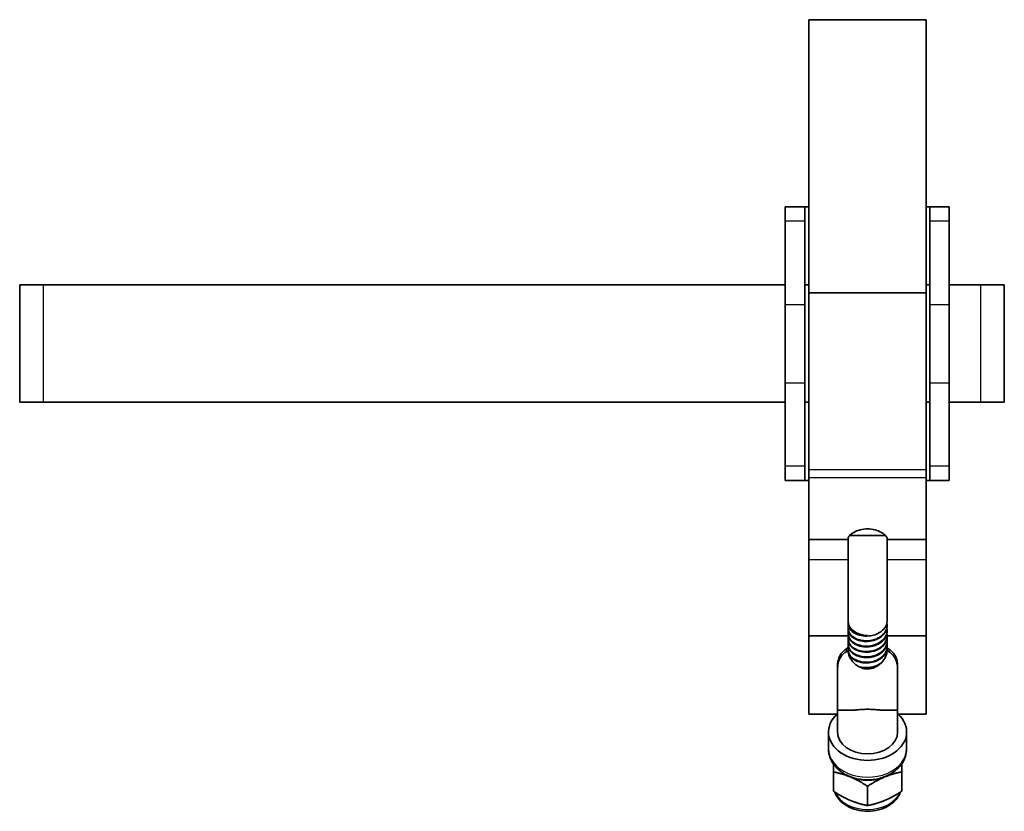
# Model space of a CAD drawing. Units: inches. Extents: x 2.4 to 30.9, y 1.9 to 23.7.
# Drawn here: x 13.4 to 19.7, y 18.6 to 23.7 of the extents above; entities that cross this region are included whole.
import ezdxf

# ---------------------------------------------------------------- set-up
doc = ezdxf.new("R2010")
doc.units = ezdxf.units.IN
doc.header["$LTSCALE"] = 3
doc.header["$MEASUREMENT"] = 0
doc.layers.add('Visible (ANSI)', color=7, linetype='Continuous', lineweight=35, true_color=0xbc4343)
doc.layers.add('Visible Narrow (ANSI)', color=7, linetype='Continuous', lineweight=30, true_color=0xbc4343)

msp = doc.modelspace()

# ---------------------------------------------------------------- linework, layer by layer
at = {"layer": 'Visible (ANSI)'}
for p, q in [((18.4, 21.9047), (18.4, 23.6523)), ((18.4, 23.6523), (19.15, 23.6523)), ((19.15, 21.9047), (19.15, 23.6523)), ((18.3731, 22.4555), (18.2481, 22.4555)), ((18.2481, 22.3655), (18.2481, 22.4555)), ((18.3731, 22.4555), (18.4, 22.4555)), ((18.3731, 22.4555), (18.3731, 22.3655)), ((19.15, 22.4555), (19.1731, 22.4555)), ((19.1731, 22.3655), (19.1731, 22.4555)), ((19.2981, 22.4555), (19.1731, 22.4555)), ((19.2981, 22.4555), (19.2981, 22.3655)), ((18.2481, 22.3655), (18.2481, 21.8305)), ((18.3731, 21.8305), (18.3731, 22.3655)), ((19.1731, 22.3655), (19.1731, 21.8305)), ((19.2981, 22.3655), (19.2981, 21.8305)), ((13.35, 21.9555), (13.35, 21.2055)), ((13.5, 21.9555), (13.35, 21.9555)), ((18.2481, 21.9555), (13.5, 21.9555)), ((18.4, 21.9555), (18.3731, 21.9555)), ((19.1731, 21.9555), (19.15, 21.9555)), ((19.5, 21.9555), (19.2981, 21.9555)), ((19.5, 21.9555), (19.65, 21.9555)), ((19.65, 21.2055), (19.65, 21.9555)), ((18.4, 20.7757), (18.4, 21.9047)), ((18.4, 21.9047), (19.15, 21.9047)), ((19.15, 20.7757), (19.15, 21.9047)), ((18.2481, 21.8305), (18.2481, 21.3305)), ((18.3731, 21.3305), (18.3731, 21.8305)), ((19.1731, 21.8305), (19.1731, 21.3305)), ((19.2981, 21.8305), (19.2981, 21.3305)), ((18.2481, 21.3305), (18.2481, 20.7955)), ((18.3731, 20.7955), (18.3731, 21.3305)), ((19.1731, 21.3305), (19.1731, 20.7955)), ((19.2981, 21.3305), (19.2981, 20.7955)), ((13.5, 21.2055), (13.35, 21.2055)), ((18.2481, 21.2055), (13.5, 21.2055)), ((18.4, 21.2055), (18.3731, 21.2055)), ((19.1731, 21.2055), (19.15, 21.2055)), ((19.5, 21.2055), (19.2981, 21.2055)), ((19.5, 21.2055), (19.65, 21.2055)), ((18.2481, 20.7055), (18.2481, 20.7955)), ((18.3731, 20.7955), (18.3731, 20.7055)), ((19.1731, 20.7055), (19.1731, 20.7955)), ((19.2981, 20.7955), (19.2981, 20.7055)), ((18.4, 20.7225), (18.4, 20.7757)), ((19.15, 20.7757), (19.15, 20.7225)), ((18.2481, 20.7055), (18.3731, 20.7055)), ((18.4, 20.7055), (18.3731, 20.7055)), ((18.4, 20.7225), (18.4, 20.3275)), ((19.15, 20.7225), (19.15, 20.3275)), ((19.1731, 20.7055), (19.15, 20.7055)), ((19.1731, 20.7055), (19.2981, 20.7055)), ((18.6603, 20.3525), (18.8897, 20.3525)), ((18.4, 20.1985), (18.4, 20.3275)), ((18.4, 20.3275), (18.65, 20.3275)), ((18.65, 20.3275), (18.65, 20.3343)), ((18.65, 19.8046), (18.65, 20.3275)), ((18.9, 20.3343), (18.9, 20.3275)), ((18.9, 20.3275), (19.15, 20.3275)), ((18.9, 19.8046), (18.9, 20.3275)), ((19.15, 20.1985), (19.15, 20.3275)), ((18.4, 19.7111), (18.4, 20.1985)), ((19.15, 19.7111), (19.15, 20.1985)), ((18.65, 19.7917), (18.65, 19.796)), ((18.65, 19.7574), (18.65, 19.7617)), ((18.65, 19.7231), (18.65, 19.7273)), ((18.9, 19.7746), (18.9, 19.7789)), ((18.9, 19.7402), (18.9, 19.7445)), ((18.4, 19.7111), (18.4, 19.2111)), ((18.4, 19.7111), (18.65, 19.7111)), ((18.65, 19.693), (18.65, 19.7111)), ((18.65, 19.6887), (18.65, 19.693)), ((18.65, 19.6586), (18.65, 19.6887)), ((18.65, 19.6861), (18.6501, 19.6861)), ((18.65, 19.6544), (18.65, 19.6586)), ((18.8993, 19.6861), (18.9, 19.6861)), ((18.9, 19.7111), (18.9, 19.7102)), ((18.9, 19.7111), (19.15, 19.7111)), ((18.9, 19.7059), (18.9, 19.7102)), ((18.9, 19.7059), (18.9, 19.6758)), ((18.9, 19.6715), (18.9, 19.6758)), ((18.9, 19.6715), (18.9, 19.6415)), ((19.15, 19.7111), (19.15, 19.2111)), ((18.65, 19.6393), (18.65, 19.6544)), ((18.65, 19.6243), (18.65, 19.6393)), ((18.65, 19.62), (18.65, 19.6243)), ((18.9, 19.6372), (18.9, 19.6415)), ((18.9, 19.6372), (18.9, 19.6221)), ((18.5825, 19.515), (18.5825, 19.2111)), ((18.9675, 19.515), (18.9675, 19.2111)), ((18.5825, 19.2361), (18.6734, 19.2361)), ((18.8766, 19.2361), (18.9675, 19.2361)), ((18.4, 19.2111), (18.5825, 19.2111)), ((18.5825, 19.2111), (18.5825, 19.0962)), ((18.9675, 19.2111), (19.15, 19.2111)), ((18.9675, 19.2111), (18.9675, 19.0962)), ((18.525, 18.9888), (18.525, 19.0962)), ((19.025, 18.9888), (19.025, 19.0962)), ((18.5563, 18.7173), (18.5563, 18.8407)), ((18.9938, 18.7173), (18.9938, 18.8407)), ((18.775, 18.6255), (18.775, 18.7489))]:
    msp.add_line(p, q, dxfattribs=at)
for centre, major_axis, start_param, end_param in [((18.775, 19.8046), (-0.125, 0), 0, 1.570796), ((18.775, 19.8046), (0.125, 0), 5.488668, 6.283185), ((18.775, 19.0962), (-0.25, 0), 5.597997, 10.109967), ((18.775, 19.0962), (0.1925, 0), 3.141593, 6.283185), ((18.775, 18.9459), (0.2188, 0), 4.02596, 4.18879), ((18.775, 18.9459), (0.2188, 0), 4.18879, 5.235988), ((18.775, 18.9459), (0.2187, 0), 5.235988, 5.398818)]:
    msp.add_ellipse(centre, major_axis=major_axis, ratio=0.726669, start_param=start_param, end_param=end_param, dxfattribs=at)
for points, knots in [([(18.65, 20.3343), (18.65, 20.3381), (18.6527, 20.3441), (18.6651, 20.358), (18.6749, 20.3659), (18.6977, 20.379), (18.7117, 20.3852), (18.7425, 20.3936), (18.7593, 20.3958), (18.7907, 20.3958), (18.8075, 20.3936), (18.8383, 20.3852), (18.8523, 20.379), (18.8751, 20.3659), (18.8849, 20.358), (18.8973, 20.3441), (18.9, 20.3381), (18.9, 20.3343)], [-1.6968643, -1.6968643, -1.6968643, -1.6968643, -1.570042, -1.570042, -1.4432198, -1.4432198, -1.3234188, -1.3234188, -1.2036178, -1.2036178, -1.0838168, -1.0838168, -0.9640158, -0.9640158, -0.8371935, -0.8371935, -0.7103712, -0.7103712, -0.7103712, -0.7103712]), ([(18.8986, 19.7922), (18.901, 19.7792), (18.9, 19.7657), (18.8954, 19.753), (18.8926, 19.7452), (18.8884, 19.7375), (18.8833, 19.7306), (18.8678, 19.7098), (18.841, 19.6928), (18.8109, 19.6848), (18.7993, 19.6818), (18.787, 19.6799), (18.775, 19.6794), (18.741, 19.6781), (18.7065, 19.6872), (18.683, 19.7042), (18.6767, 19.7088), (18.6713, 19.7138), (18.6667, 19.7191), (18.6524, 19.7361), (18.647, 19.7571), (18.652, 19.7767)], [1.459495, 1.459495, 1.459495, 1.459495, 1.589828, 1.589828, 1.589828, 1.670479, 1.670479, 1.670479, 1.911218, 1.911218, 1.911218, 2.004174, 2.004174, 2.004174, 2.267337, 2.267337, 2.267337, 2.337433, 2.337433, 2.337433, 2.560972, 2.560972, 2.560972, 2.560972]), ([(18.775, 19.7138), (18.7402, 19.7124), (18.7061, 19.7216), (18.6826, 19.7388), (18.6765, 19.7433), (18.6712, 19.7483), (18.6667, 19.7535), (18.655, 19.7673), (18.6493, 19.7839), (18.6503, 19.8001)], [0, 0, 0, 0, 0.265372, 0.265372, 0.265372, 0.3340756, 0.3340756, 0.3340756, 0.5169426, 0.5169426, 0.5169426, 0.5169426]), ([(18.65, 19.7917), (18.65, 19.7864), (18.6507, 19.7811), (18.6551, 19.7653), (18.661, 19.7552), (18.6784, 19.7366), (18.69, 19.7286), (18.7169, 19.7164), (18.7319, 19.7124), (18.7633, 19.7087), (18.7794, 19.709), (18.8077, 19.7136), (18.82, 19.717), (18.8429, 19.7266), (18.8534, 19.7327), (18.8626, 19.7398)], [10.8358812, 10.8358812, 10.8358812, 10.8358812, 10.8957292, 10.8957292, 11.0169531, 11.0169531, 11.1438631, 11.1438631, 11.2682057, 11.2682057, 11.3901445, 11.3901445, 11.4879594, 11.4879594, 11.586621, 11.586621, 11.586621, 11.586621]), ([(18.8985, 19.7252), (18.8998, 19.7188), (18.9002, 19.7123), (18.8999, 19.7059), (18.899, 19.6905), (18.8931, 19.675), (18.8833, 19.6619), (18.8669, 19.64), (18.8382, 19.6224), (18.806, 19.6149), (18.7959, 19.6126), (18.7853, 19.6112), (18.775, 19.6107), (18.7445, 19.6095), (18.7132, 19.6168), (18.6904, 19.6306), (18.6811, 19.6363), (18.673, 19.643), (18.6667, 19.6504), (18.6523, 19.6675), (18.6469, 19.6883), (18.652, 19.708)], [5.457767, 5.457767, 5.457767, 5.457767, 5.52174, 5.52174, 5.52174, 5.674623, 5.674623, 5.674623, 5.929144, 5.929144, 5.929144, 6.009365, 6.009365, 6.009365, 6.246524, 6.246524, 6.246524, 6.343561, 6.343561, 6.343561, 6.567182, 6.567182, 6.567182, 6.567182]), ([(18.8983, 19.7596), (18.9006, 19.7485), (18.9005, 19.737), (18.8977, 19.726), (18.895, 19.7156), (18.89, 19.7053), (18.8833, 19.6962), (18.867, 19.6745), (18.8386, 19.657), (18.8068, 19.6495), (18.7965, 19.647), (18.7856, 19.6455), (18.775, 19.6451), (18.7413, 19.6438), (18.7066, 19.6528), (18.6832, 19.6697), (18.6769, 19.6743), (18.6713, 19.6794), (18.6667, 19.6848), (18.6529, 19.7011), (18.6472, 19.7211), (18.6514, 19.74), (18.6516, 19.7408), (18.6518, 19.7416), (18.652, 19.7424)], [3.455216, 3.455216, 3.455216, 3.455216, 3.566497, 3.566497, 3.566497, 3.671727, 3.671727, 3.671727, 3.923406, 3.923406, 3.923406, 4.005588, 4.005588, 4.005588, 4.267722, 4.267722, 4.267722, 4.33891, 4.33891, 4.33891, 4.553355, 4.553355, 4.553355, 4.562477, 4.562477, 4.562477, 4.562477]), ([(18.65, 19.7574), (18.65, 19.7506), (18.6512, 19.7437), (18.6574, 19.7266), (18.6641, 19.7166), (18.683, 19.6988), (18.6952, 19.6913), (18.723, 19.6803), (18.7383, 19.6768), (18.7701, 19.6743), (18.7863, 19.6752), (18.8182, 19.6818), (18.8335, 19.6874), (18.8601, 19.7026), (18.8713, 19.7117), (18.889, 19.7329), (18.8951, 19.7449), (18.8994, 19.7632), (18.9, 19.7689), (18.9, 19.7746)], [8.825961, 8.825961, 8.825961, 8.825961, 8.903221, 8.903221, 9.024483, 9.024483, 9.151436, 9.151436, 9.275126, 9.275126, 9.398116, 9.398116, 9.525145, 9.525145, 9.647389, 9.647389, 9.774504, 9.774504, 9.831058, 9.831058, 9.831058, 9.831058]), ([(18.65, 19.7231), (18.65, 19.7148), (18.6518, 19.7065), (18.6599, 19.6881), (18.6673, 19.6784), (18.6877, 19.6613), (18.7006, 19.6542), (18.7294, 19.6443), (18.7448, 19.6415), (18.777, 19.6402), (18.7934, 19.6417), (18.8249, 19.6497), (18.8397, 19.656), (18.8651, 19.6721), (18.8756, 19.6816), (18.8917, 19.7033), (18.897, 19.7156), (18.8997, 19.7323), (18.9, 19.7362), (18.9, 19.7402)], [6.814921, 6.814921, 6.814921, 6.814921, 6.90848, 6.90848, 7.030167, 7.030167, 7.158002, 7.158002, 7.280975, 7.280975, 7.405492, 7.405492, 7.531705, 7.531705, 7.65329, 7.65329, 7.780249, 7.780249, 7.819896, 7.819896, 7.819896, 7.819896]), ([(18.8982, 19.6567), (18.901, 19.6433), (18.9002, 19.6294), (18.8957, 19.6163), (18.8929, 19.6082), (18.8887, 19.6004), (18.8833, 19.5932), (18.8709, 19.5766), (18.8518, 19.5625), (18.8294, 19.5535), (18.8126, 19.5468), (18.7934, 19.5428), (18.775, 19.5421), (18.7423, 19.5408), (18.7088, 19.5492), (18.6856, 19.565), (18.6783, 19.57), (18.6719, 19.5757), (18.6667, 19.5817), (18.6524, 19.5987), (18.6469, 19.6198), (18.652, 19.6393)], [9.466602, 9.466602, 9.466602, 9.466602, 9.600409, 9.600409, 9.600409, 9.683573, 9.683573, 9.683573, 9.87421, 9.87421, 9.87421, 10.017863, 10.017863, 10.017863, 10.272696, 10.272696, 10.272696, 10.352773, 10.352773, 10.352773, 10.576503, 10.576503, 10.576503, 10.576503]), ([(18.8982, 19.691), (18.9012, 19.6765), (18.9001, 19.6613), (18.8944, 19.6472), (18.8916, 19.6403), (18.8878, 19.6337), (18.8833, 19.6275), (18.8682, 19.6074), (18.8427, 19.5907), (18.8136, 19.5825), (18.8012, 19.579), (18.7879, 19.5769), (18.775, 19.5764), (18.7428, 19.5751), (18.7098, 19.5833), (18.6867, 19.5986), (18.6789, 19.6038), (18.6721, 19.6097), (18.6667, 19.6161), (18.6524, 19.633), (18.647, 19.654), (18.652, 19.6737)], [7.462685, 7.462685, 7.462685, 7.462685, 7.60822, 7.60822, 7.60822, 7.679292, 7.679292, 7.679292, 7.913321, 7.913321, 7.913321, 8.013385, 8.013385, 8.013385, 8.263769, 8.263769, 8.263769, 8.34754, 8.34754, 8.34754, 8.570857, 8.570857, 8.570857, 8.570857]), ([(18.65, 19.6887), (18.65, 19.6785), (18.6527, 19.6685), (18.6635, 19.6488), (18.6718, 19.6394), (18.6935, 19.6235), (18.7067, 19.6172), (18.7363, 19.6084), (18.7525, 19.6062), (18.7849, 19.6064), (18.8007, 19.6087), (18.8312, 19.6178), (18.8456, 19.6246), (18.8702, 19.642), (18.8803, 19.6523), (18.8945, 19.6749), (18.8986, 19.6869), (18.8999, 19.7015), (18.9, 19.7037), (18.9, 19.7059)], [4.806937, 4.806937, 4.806937, 4.806937, 4.921227, 4.921227, 5.043102, 5.043102, 5.167256, 5.167256, 5.294033, 5.294033, 5.415111, 5.415111, 5.540607, 5.540607, 5.666627, 5.666627, 5.788985, 5.788985, 5.810898, 5.810898, 5.810898, 5.810898]), ([(18.65, 19.6544), (18.65, 19.6539), (18.65, 19.6535), (18.6503, 19.6418), (18.6538, 19.6306), (18.6668, 19.6104), (18.6758, 19.6014), (18.6987, 19.5864), (18.7125, 19.5806), (18.7429, 19.573), (18.7593, 19.5714), (18.7918, 19.5729), (18.8075, 19.5758), (18.8376, 19.5862), (18.8515, 19.5937), (18.8747, 19.6119), (18.8838, 19.6224), (18.8964, 19.6454), (18.8997, 19.6577), (18.9, 19.6706), (18.9, 19.6711), (18.9, 19.6715)], [2.797712, 2.797712, 2.797712, 2.797712, 2.802514, 2.802514, 2.929305, 2.929305, 3.050496, 3.050496, 3.17522, 3.17522, 3.30197, 3.30197, 3.423666, 3.423666, 3.5501, 3.5501, 3.674346, 3.674346, 3.797517, 3.797517, 3.802227, 3.802227, 3.802227, 3.802227]), ([(18.5825, 19.515), (18.5825, 19.5169), (18.5825, 19.5187), (18.5831, 19.5383), (18.5862, 19.5553), (18.5948, 19.5778), (18.599, 19.5861), (18.6093, 19.6013), (18.6154, 19.6081), (18.627, 19.6186), (18.633, 19.623), (18.6394, 19.627)], [-0.6117547, -0.6117547, -0.6117547, -0.6117547, -0.5979979, -0.5979979, -0.4687001, -0.4687001, -0.3965409, -0.3965409, -0.3243817, -0.3243817, -0.2624974, -0.2624974, -0.2624974, -0.2624974]), ([(18.6394, 19.6098), (18.6333, 19.606), (18.6274, 19.6017), (18.6122, 19.5879), (18.6041, 19.5773), (18.592, 19.5545), (18.5873, 19.5403), (18.5832, 19.5152), (18.5825, 19.5048), (18.5825, 19.4945)], [-3.2092237, -3.2092237, -3.2092237, -3.2092237, -3.1517207, -3.1517207, -3.0467588, -3.0467588, -2.9342334, -2.9342334, -2.8587178, -2.8587178, -2.8587178, -2.8587178]), ([(18.6394, 19.627), (18.6402, 19.6275), (18.641, 19.628), (18.6445, 19.6306), (18.6469, 19.6332), (18.6491, 19.637), (18.6496, 19.6382), (18.65, 19.6393)], [0.29197044, 0.29197044, 0.29197044, 0.29197044, 0.29953182, 0.29953182, 0.32945198, 0.32945198, 0.34147411, 0.34147411, 0.34147411, 0.34147411]), ([(18.65, 19.6221), (18.6496, 19.621), (18.6491, 19.6198), (18.6469, 19.616), (18.6445, 19.6134), (18.641, 19.6108), (18.6402, 19.6103), (18.6394, 19.6098)], [0.13808906, 0.13808906, 0.13808906, 0.13808906, 0.15010995, 0.15010995, 0.18003497, 0.18003497, 0.18759668, 0.18759668, 0.18759668, 0.18759668]), ([(18.65, 19.62), (18.65, 19.6181), (18.6501, 19.6162), (18.6514, 19.603), (18.6558, 19.592), (18.6703, 19.5722), (18.68, 19.5637), (18.7041, 19.5495), (18.7184, 19.5442), (18.7495, 19.5378), (18.7661, 19.5368), (18.7986, 19.5396), (18.8142, 19.5432), (18.8436, 19.5549), (18.8571, 19.5629), (18.8788, 19.582), (18.8871, 19.5927), (18.8975, 19.6149), (18.9, 19.626), (18.9, 19.6372)], [0.791323, 0.791323, 0.791323, 0.791323, 0.812929, 0.812929, 0.939583, 0.939583, 1.060509, 1.060509, 1.185737, 1.185737, 1.312135, 1.312135, 1.434258, 1.434258, 1.561167, 1.561167, 1.68366, 1.68366, 1.7943, 1.7943, 1.7943, 1.7943]), ([(18.7162, 19.5157), (18.705, 19.5224), (18.695, 19.5305), (18.6757, 19.5502), (18.6662, 19.5635), (18.6533, 19.5905), (18.65, 19.604), (18.65, 19.6164), (18.65, 19.6172), (18.65, 19.6179)], [0.1517778, 0.1517778, 0.1517778, 0.1517778, 0.2460118, 0.2460118, 0.3684703, 0.3684703, 0.4909287, 0.4909287, 0.4986786, 0.4986786, 0.4986786, 0.4986786]), ([(18.8616, 19.5373), (18.8622, 19.5379), (18.8628, 19.5385), (18.8743, 19.5502), (18.8838, 19.5635), (18.8967, 19.5905), (18.9, 19.604), (18.9, 19.6192), (18.8997, 19.6226), (18.8991, 19.6259)], [-1.7242394, -1.7242394, -1.7242394, -1.7242394, -1.7177032, -1.7177032, -1.5952447, -1.5952447, -1.4727862, -1.4727862, -1.4362821, -1.4362821, -1.4362821, -1.4362821]), ([(18.9, 19.6393), (18.9004, 19.6382), (18.9009, 19.637), (18.9031, 19.6332), (18.9055, 19.6306), (18.909, 19.628), (18.9098, 19.6275), (18.9106, 19.627)], [0.37769067, 0.37769067, 0.37769067, 0.37769067, 0.38969799, 0.38969799, 0.41960286, 0.41960286, 0.42719393, 0.42719393, 0.42719393, 0.42719393]), ([(18.9106, 19.6098), (18.9098, 19.6103), (18.909, 19.6108), (18.9055, 19.6134), (18.9031, 19.616), (18.9009, 19.6199), (18.9004, 19.621), (18.9, 19.6221)], [0.05225208, 0.05225208, 0.05225208, 0.05225208, 0.05985044, 0.05985044, 0.08975658, 0.08975658, 0.10175919, 0.10175919, 0.10175919, 0.10175919]), ([(18.9106, 19.627), (18.917, 19.623), (18.923, 19.6186), (18.9346, 19.6081), (18.9407, 19.6013), (18.951, 19.5861), (18.9552, 19.5778), (18.9638, 19.5553), (18.9669, 19.5383), (18.9675, 19.5187), (18.9675, 19.5169), (18.9675, 19.515)], [-4.8141287, -4.8141287, -4.8141287, -4.8141287, -4.7522444, -4.7522444, -4.6800852, -4.6800852, -4.607926, -4.607926, -4.4786282, -4.4786282, -4.4648715, -4.4648715, -4.4648715, -4.4648715]), ([(18.9675, 19.4945), (18.9675, 19.5048), (18.9668, 19.5152), (18.9627, 19.5403), (18.958, 19.5545), (18.9459, 19.5773), (18.9378, 19.5879), (18.9226, 19.6017), (18.9167, 19.606), (18.9106, 19.6098)], [-4.0804938, -4.0804938, -4.0804938, -4.0804938, -4.0049783, -4.0049783, -3.8924529, -3.8924529, -3.7874909, -3.7874909, -3.7299879, -3.7299879, -3.7299879, -3.7299879]), ([(18.8616, 19.5373), (18.8598, 19.5359), (18.858, 19.5346), (18.8561, 19.5333), (18.8337, 19.5181), (18.8039, 19.5088), (18.775, 19.5077), (18.756, 19.5069), (18.7364, 19.5094), (18.7191, 19.5148), (18.7181, 19.5151), (18.7171, 19.5154), (18.7162, 19.5157)], [11.77912, 11.77912, 11.77912, 11.77912, 11.798053, 11.798053, 11.798053, 12.0229525, 12.0229525, 12.0229525, 12.1709793, 12.1709793, 12.1709793, 12.1793219, 12.1793219, 12.1793219, 12.1793219]), ([(18.7162, 19.5157), (18.7196, 19.5137), (18.7231, 19.5118), (18.7267, 19.5101), (18.7295, 19.5088), (18.7324, 19.5075), (18.7353, 19.5064)], [1.81193717, 1.81193717, 1.81193717, 1.81193717, 1.84070907, 1.84070907, 1.84070907, 1.86351217, 1.86351217, 1.86351217, 1.86351217]), ([(18.8402, 19.5198), (18.8349, 19.5162), (18.8292, 19.5129), (18.808, 19.5028), (18.7911, 19.4988), (18.775, 19.4988), (18.7619, 19.4988), (18.7482, 19.5015), (18.7353, 19.5064)], [1.7935341, 1.7935341, 1.7935341, 1.7935341, 1.8407091, 1.8407091, 1.963715, 1.963715, 1.963715, 2.0639178, 2.0639178, 2.0639178, 2.0639178]), ([(18.7353, 19.5064), (18.7481, 19.5039), (18.7617, 19.5029), (18.775, 19.5034), (18.7975, 19.5043), (18.8208, 19.5101), (18.8402, 19.5198)], [50.304628, 50.304628, 50.304628, 50.304628, 50.408059, 50.408059, 50.408059, 50.5833736, 50.5833736, 50.5833736, 50.5833736]), ([(18.8766, 19.2362), (18.8683, 19.2362), (18.8596, 19.2365), (18.8389, 19.2378), (18.8268, 19.2389), (18.8016, 19.2406), (18.7885, 19.2412), (18.7615, 19.2412), (18.7484, 19.2406), (18.7232, 19.2389), (18.7111, 19.2378), (18.6904, 19.2365), (18.6817, 19.2362), (18.6734, 19.2362)], [-1.8971127, -1.8971127, -1.8971127, -1.8971127, -1.8155983, -1.8155983, -1.7124942, -1.7124942, -1.6093901, -1.6093901, -1.5062859, -1.5062859, -1.4031818, -1.4031818, -1.3216675, -1.3216675, -1.3216675, -1.3216675]), ([(18.525, 18.9888), (18.525, 18.9689), (18.5288, 18.949), (18.5432, 18.911), (18.5541, 18.893), (18.5824, 18.8595), (18.6004, 18.8445), (18.6419, 18.8187), (18.6658, 18.8085), (18.7167, 18.7943), (18.7437, 18.7905), (18.798, 18.7898), (18.8253, 18.7929), (18.8775, 18.806), (18.9024, 18.8159), (18.947, 18.8422), (18.9668, 18.8584), (18.9977, 18.8953), (19.0095, 18.9156), (19.0221, 18.954), (19.025, 18.9714), (19.025, 18.9888)], [3.141593, 3.141593, 3.141593, 3.141593, 3.410356, 3.410356, 3.692475, 3.692475, 4.005621, 4.005621, 4.345254, 4.345254, 4.694424, 4.694424, 5.044847, 5.044847, 5.394331, 5.394331, 5.735238, 5.735238, 6.048058, 6.048058, 6.283185, 6.283185, 6.283185, 6.283185]), ([(18.9854, 18.7119), (18.985, 18.7107), (18.9845, 18.7095), (18.9774, 18.6914), (18.9676, 18.6758), (18.9421, 18.647), (18.926, 18.6341), (18.8891, 18.6122), (18.868, 18.6037), (18.8234, 18.5919), (18.7998, 18.5889), (18.7525, 18.5887), (18.7288, 18.5916), (18.6836, 18.603), (18.6621, 18.6116), (18.6237, 18.6341), (18.6067, 18.6479), (18.5806, 18.6783), (18.5709, 18.6945), (18.5646, 18.7119)], [0.257789, 0.257789, 0.257789, 0.257789, 0.279128, 0.279128, 0.570693, 0.570693, 0.888262, 0.888262, 1.224144, 1.224144, 1.565307, 1.565307, 1.90697, 1.90697, 2.248181, 2.248181, 2.584228, 2.584228, 2.883804, 2.883804, 2.883804, 2.883804])]:
    msp.add_open_spline(points, degree=3, knots=knots, dxfattribs=at)
for points in [[(18.65, 19.7043), (18.65, 19.7033), (18.6502, 19.7022), (18.6506, 19.7009)], [(18.9, 19.7035), (18.9, 19.7038), (18.9, 19.7041), (18.9, 19.7043)], [(18.6513, 19.6022), (18.6515, 19.6031), (18.6517, 19.604), (18.652, 19.605)], [(18.8983, 19.6221), (18.8991, 19.6186), (18.8995, 19.6151), (18.8997, 19.6115)], [(18.8402, 19.5198), (18.8481, 19.5251), (18.8553, 19.531), (18.8616, 19.5373)]]:
    msp.add_open_spline(points, degree=3, dxfattribs=at)
for points, weights in [([(18.5563, 18.8918), (18.5563, 18.8686), (18.5563, 18.8407)], [1.97440418121, 1.93886423068, 1.87672528717]), ([(18.5563, 18.8407), (18.6149, 18.8295), (18.6656, 18.8082)], [1.87672528717, 2.02189049333, 2.02189049333]), ([(18.8844, 18.8082), (18.9351, 18.8295), (18.9938, 18.8407)], [2.02189049333, 2.02189049333, 1.87672528717]), ([(18.9938, 18.8407), (18.9938, 18.8686), (18.9938, 18.8918)], [1.87672528717, 1.93886423068, 1.97440418121]), ([(18.6656, 18.8082), (18.7164, 18.7869), (18.775, 18.7489)], [2.02189049333, 2.02189049333, 1.87672528717]), ([(18.775, 18.7489), (18.8336, 18.7869), (18.8844, 18.8082)], [1.87672528717, 2.02189049333, 2.02189049333]), ([(18.6656, 18.658), (18.6149, 18.6793), (18.5563, 18.7173)], [2.02189049333, 2.02189049333, 1.87672528717]), ([(18.9938, 18.7173), (18.9351, 18.6793), (18.8844, 18.658)], [1.87672528717, 2.02189049333, 2.02189049333]), ([(18.775, 18.6255), (18.7164, 18.6367), (18.6656, 18.658)], [1.87672528717, 2.02189049333, 2.02189049333]), ([(18.8844, 18.658), (18.8336, 18.6367), (18.775, 18.6255)], [2.02189049333, 2.02189049333, 1.87672528717])]:
    msp.add_rational_spline(points, weights, degree=2, dxfattribs=at)
at = {"layer": 'Visible Narrow (ANSI)'}
for p, q in [((18.2481, 22.3655), (18.3731, 22.3655)), ((19.1731, 22.3655), (19.2981, 22.3655)), ((13.5, 21.9555), (13.5, 21.2055)), ((19.5, 21.2055), (19.5, 21.9555)), ((18.2481, 21.8305), (18.3731, 21.8305)), ((19.1731, 21.8305), (19.2981, 21.8305)), ((18.2481, 21.3305), (18.3731, 21.3305)), ((19.1731, 21.3305), (19.2981, 21.3305)), ((18.3731, 20.7955), (18.2481, 20.7955)), ((19.2981, 20.7955), (19.1731, 20.7955)), ((18.4, 20.7757), (19.15, 20.7757)), ((19.15, 20.7225), (18.4, 20.7225)), ((18.4, 20.1985), (18.65, 20.1985)), ((18.9, 20.1985), (19.15, 20.1985)), ((18.6394, 19.6098), (18.6394, 19.627)), ((18.9106, 19.627), (18.9106, 19.6098))]:
    msp.add_line(p, q, dxfattribs=at)
for centre, major_axis, start_param, end_param in [((18.775, 18.9888), (-0.25, 0), 0, 3.141593), ((18.775, 18.7587), (-0.2188, 0), 0.306441, 2.835152)]:
    msp.add_ellipse(centre, major_axis=major_axis, ratio=0.726669, start_param=start_param, end_param=end_param, dxfattribs=at)

doc.saveas('drawing.dxf')
